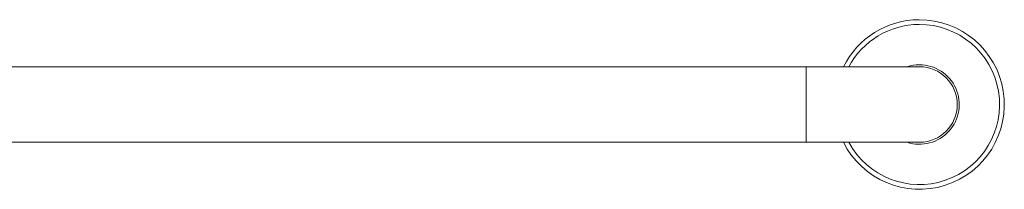
# Model space of a CAD drawing. Units: millimetres. Extents: x -1650 to 1779, y -1626 to 1654.
# Drawn here: x 148 to 565, y -492 to -420 of the extents above; entities that cross this region are included whole.
import ezdxf

# ---------------------------------------------------------------- set-up
doc = ezdxf.new("R2010")
doc.units = ezdxf.units.MM

msp = doc.modelspace()

# ---------------------------------------------------------------- linework, layer by layer
at = {"color": 7, "linetype": 'Continuous', "lineweight": 0}
for p, q in [((481.02, -440.05), (-116.98, -440.05)), ((529.02, -440.05), (481.02, -440.05)), ((-116.98, -472.05), (481.02, -472.05)), ((481.02, -472.05), (529.02, -472.05))]:
    msp.add_line(p, q, dxfattribs=at)
at = {"color": 8, "linetype": 'Continuous', "lineweight": 0}
msp.add_line((481.02, -440.05), (481.02, -472.05), dxfattribs=at)
at = {"color": 7, "linetype": 'Continuous', "lineweight": 0}
for radius, start, end in [(35.95, 206.4273, 90.2233), (35.95, 90.2233, 153.5727), (16.85, 251.7236, 90.2233), (16.85, 90.2233, 108.2764), (16, 270, 90)]:
    msp.add_arc((529.02, -456.05), radius, start, end, dxfattribs=at)
at = {"color": 8, "linetype": 'Continuous', "lineweight": 0}
for start, end in [(208.1175, 90.2233), (90.2233, 151.8825)]:
    msp.add_arc((529.02, -456.05), 33.95, start, end, dxfattribs=at)

doc.saveas('drawing.dxf')
